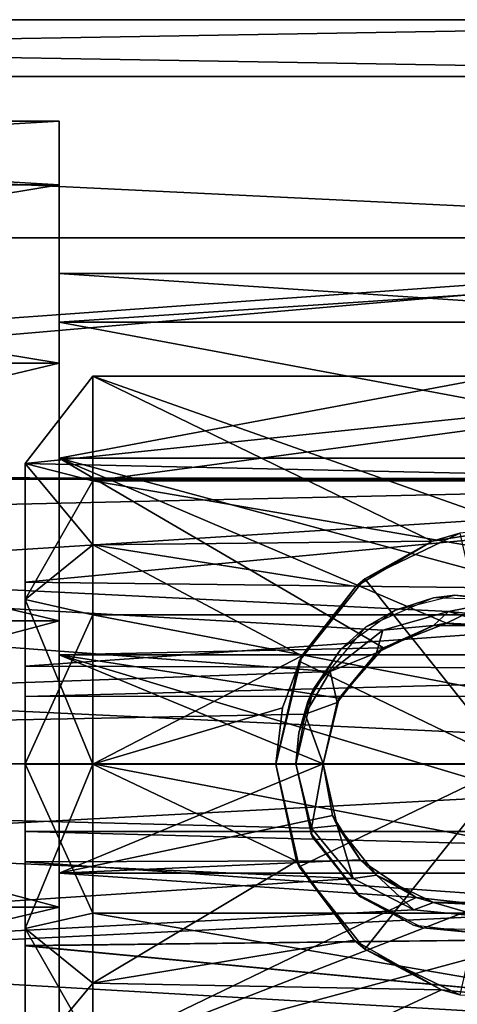
# Model space of a CAD drawing. Extents: x 0 to 50, y -11 to 11.
# Drawn here: x 33.4 to 39.9, y -3.6 to 11 of the extents above; entities that cross this region are included whole.
import ezdxf

# ---------------------------------------------------------------- set-up
doc = ezdxf.new("R2010")
doc.units = 0
doc.header["$MEASUREMENT"] = 0

msp = doc.modelspace()

# ---------------------------------------------------------------- linework, layer by layer
for points in [[(49.75, 10.1627, 4.2095), (49.75, 11), (0.25, 11)], [(49.75, 10.1627, 4.2095), (0.25, 11), (0.25, 10.1627, 4.2095)], [(49.75, 11), (49.75, 10.1627, -4.2095), (0.25, 10.1627, -4.2095)], [(49.75, 11), (0.25, 10.1627, -4.2095), (0.25, 11)], [(49.75, 7.7782, 7.7782), (0.25, 10.1627, 4.2095), (0.25, 7.7782, 7.7782)], [(49.75, 7.7782, 7.7782), (49.75, 10.1627, 4.2095), (0.25, 10.1627, 4.2095)], [(49.75, 7.7782, -7.7782), (0.25, 7.7782, -7.7782), (0.25, 10.1627, -4.2095)], [(49.75, 10.1627, -4.2095), (49.75, 7.7782, -7.7782), (0.25, 10.1627, -4.2095)], [(34, 9.5), (34, 8.5592, 4.1219), (18, 9.5)], [(18, 9.5), (34, 8.5592, 4.1219), (18, 8.5592, 4.1219)], [(18, 8.5592, -4.1219), (34, 9.5), (18, 9.5)], [(34, 8.5592, -4.1219), (34, 9.5), (18, 8.5592, -4.1219)], [(34, 7.25), (34, 9.5), (34, 6.532, -3.1457)], [(34, 6.532, -3.1457), (34, 9.5), (34, 8.5592, -4.1219)], [(34, 7.25), (34, 8.5592, 4.1219), (34, 9.5)], [(18, 8.5592, 4.1219), (34, 5.9232, 7.4274), (18, 5.9232, 7.4274)], [(34, 8.5592, 4.1219), (34, 5.9232, 7.4274), (18, 8.5592, 4.1219)], [(18, 5.9232, -7.4274), (34, 8.5592, -4.1219), (18, 8.5592, -4.1219)], [(34, 5.9232, -7.4274), (34, 8.5592, -4.1219), (18, 5.9232, -7.4274)], [(34, 6.532, -3.1457), (34, 8.5592, -4.1219), (34, 4.5203, -5.6683)], [(34, 4.5203, -5.6683), (34, 8.5592, -4.1219), (34, 5.9232, -7.4274)], [(34, 6.532, 3.1457), (34, 8.5592, 4.1219), (34, 7.25)], [(34, 4.5203, 5.6683), (34, 8.5592, 4.1219), (34, 6.532, 3.1457)], [(34, 4.5203, 5.6683), (34, 5.9232, 7.4274), (34, 8.5592, 4.1219)], [(49.75, 7.7782, 7.7782), (0.25, 7.7782, 7.7782), (9.27, 4.2573, 10.1428)], [(49.75, 7.7782, -7.7782), (0.25, 4.2095, -10.1627), (0.25, 7.7782, -7.7782)], [(49.75, 7.7782, -7.7782), (49.75, 4.2095, -10.1627), (0.25, 4.2095, -10.1627)], [(49.75, 4.2095, 10.1627), (49.75, 7.7782, 7.7782), (9.27, 4.2573, 10.1428)], [(34, 7.25), (44.75, 7.25), (34, 6.532, 3.1457)], [(44.75, 7.25), (44.75, 6.532, 3.1457), (34, 6.532, 3.1457)], [(34, 6.532, -3.1457), (44.75, 6.532, -3.1457), (34, 7.25)], [(44.75, 6.532, -3.1457), (44.75, 7.25), (34, 7.25)], [(34, 6.532, 3.1457), (44.75, 4.5203, 5.6683), (34, 4.5203, 5.6683)], [(44.75, 6.532, 3.1457), (44.75, 4.5203, 5.6683), (34, 6.532, 3.1457)], [(34, 4.5203, -5.6683), (44.75, 6.532, -3.1457), (34, 6.532, -3.1457)], [(44.75, 4.5203, -5.6683), (44.75, 6.532, -3.1457), (34, 4.5203, -5.6683)], [(18, 5.9232, 7.4274), (34, 2.1139, 9.2618), (18, 2.1139, 9.2618)], [(34, 5.9232, 7.4274), (34, 2.1139, 9.2618), (18, 5.9232, 7.4274)], [(18, 2.1139, -9.2618), (34, 5.9232, -7.4274), (18, 5.9232, -7.4274)], [(34, 2.1139, -9.2618), (34, 5.9232, -7.4274), (18, 2.1139, -9.2618)], [(34, 2.1139, -9.2618), (34, 4.5203, -5.6683), (34, 5.9232, -7.4274)], [(34, 1.6133, 7.0682), (34, 5.9232, 7.4274), (34, 4.5203, 5.6683)], [(34, 2.1139, 9.2618), (34, 5.9232, 7.4274), (34, 1.6133, 7.0682)], [(48.499958, 4.109888, 3.899696), (33.499954, 4.440207, 3.960525), (45.99995, 5.730245, 3.932814)], [(33.499954, 4.440207, 3.960525), (34.49995, 5.730186, 3.932755), (45.99995, 5.730245, 3.932814)], [(34.49995, 4.184947, 5.548594), (34.49995, 5.730186, 3.932755), (33.499954, 4.440207, 3.960525)], [(34.499992, 5.730035, -3.932693), (33.5, 4.440054, -3.960522), (45.999992, 5.730093, -3.932634)], [(45.999992, 5.730093, -3.932634), (33.5, 4.440054, -3.960522), (48.5, 4.109738, -3.899553)], [(34.499992, 5.730035, -3.932693), (34.500015, 3.23774, -6.149498), (33.5, 4.440054, -3.960522)], [(34.49995, 4.184947, 5.548594), (45.99995, 4.185006, 5.548653), (45.99995, 5.730245, 3.932814)], [(34.49995, 5.730186, 3.932755), (34.49995, 4.184947, 5.548594), (45.99995, 5.730245, 3.932814)], [(40.807613, 3.49827, -6.005165), (34.499992, 5.730035, -3.932693), (45.999992, 5.730093, -3.932634)], [(39.512115, 3.292065, -6.120573), (34.499992, 5.730035, -3.932693), (40.807613, 3.49827, -6.005165)], [(34.500015, 3.23774, -6.149498), (34.499992, 5.730035, -3.932693), (39.512115, 3.292065, -6.120573)], [(34, 4.5203, 5.6683), (44.75, 1.6133, 7.0682), (34, 1.6133, 7.0682)], [(44.75, 4.5203, 5.6683), (44.75, 1.6133, 7.0682), (34, 4.5203, 5.6683)], [(38.793098, 1.7184, -7.0434), (34, 4.5203, -5.6683), (34, 1.6133, -7.0682)], [(38.793098, 1.7184, -7.0434), (39.725899, 2.0819, -6.9447), (34, 4.5203, -5.6683)], [(39.725899, 2.0819, -6.9447), (44.75, 4.5203, -5.6683), (34, 4.5203, -5.6683)], [(34, 1.6133, -7.0682), (34, 4.5203, -5.6683), (34, 2.1139, -9.2618)], [(40.7248, 1.971, -6.977), (44.75, 4.5203, -5.6683), (39.725899, 2.0819, -6.9447)], [(33.499969, 2.684927, 3.261905), (33.499954, 4.440207, 3.960525), (48.499958, 4.109888, 3.899696)], [(33.499958, 2.432773, 5.429758), (34.49995, 4.184947, 5.548594), (33.499954, 4.440207, 3.960525)], [(33.499969, 2.684927, 3.261905), (33.499958, 2.432773, 5.429758), (33.499954, 4.440207, 3.960525)], [(33.5, 4.440054, -3.960522), (34.500015, 3.23774, -6.149498), (33.500015, 2.432564, -5.429833)], [(33.5, 4.440054, -3.960522), (33.500004, 2.684801, -3.26197), (48.5, 4.109738, -3.899553)], [(33.500015, 2.432564, -5.429833), (33.500004, 2.684801, -3.26197), (33.5, 4.440054, -3.960522)], [(49.75, 4.2095, 10.1627), (9.27, 4.2573, 10.1428), (10.8838, 3.3326, 10.483)], [(38.0075, 1.3646, -10.915), (0.25, 0, -11), (0.25, 4.2095, -10.1627)], [(38.781898, 1.9755, -10.8212), (38.0075, 1.3646, -10.915), (0.25, 4.2095, -10.1627)], [(39.755901, 2.2536, -10.7667), (38.781898, 1.9755, -10.8212), (0.25, 4.2095, -10.1627)], [(49.75, 4.2095, -10.1627), (39.755901, 2.2536, -10.7667), (0.25, 4.2095, -10.1627)], [(49.75, 4.2095, 10.1627), (10.8838, 3.3326, 10.483), (11.9791, 1.7988, 10.8519)], [(49.75, 0, 11), (49.75, 4.2095, 10.1627), (11.9791, 1.7988, 10.8519)], [(34.499954, 2.206705, 6.590237), (34.49995, 4.184947, 5.548594), (33.499958, 2.432773, 5.429758)], [(48.499969, 2.506004, 3.12728), (33.499969, 2.684927, 3.261905), (48.499958, 4.109888, 3.899696)], [(48.5, 4.109738, -3.899553), (33.500004, 2.684801, -3.26197), (48.500004, 2.505884, -3.127199)], [(34.49995, 4.184947, 5.548594), (45.999954, 2.206764, 6.590295), (45.99995, 4.185006, 5.548653)], [(34.49995, 4.184947, 5.548594), (34.499954, 2.206705, 6.590237), (45.999954, 2.206764, 6.590295)], [(49.75, 4.2095, -10.1627), (40.759899, 2.1566, -10.7866), (39.755901, 2.2536, -10.7667)], [(39.512115, 3.292065, -6.120573), (40.807613, 3.49827, -6.005165), (39.921211, 3.411968, -5.949871)], [(38.517815, 2.736174, -5.949892), (39.921211, 3.411968, -5.949871), (40.700027, -0.000144, -5.012151)], [(38.517815, 2.736174, -5.949892), (39.512115, 3.292065, -6.120573), (39.921211, 3.411968, -5.949871)], [(34.500015, 3.23774, -6.149498), (34.500034, -0.000213, -6.949945), (33.500015, 2.432564, -5.429833)], [(34.500015, 3.23774, -6.149498), (39.512115, 3.292065, -6.120573), (38.386322, 2.625466, -6.434785)], [(37.587128, 1.600075, -6.763202), (34.500015, 3.23774, -6.149498), (38.386322, 2.625466, -6.434785)], [(34.500034, -0.000213, -6.949945), (34.500015, 3.23774, -6.149498), (37.587128, 1.600075, -6.763202)], [(38.386322, 2.625466, -6.434785), (39.512115, 3.292065, -6.120573), (38.517815, 2.736174, -5.949892)], [(33.499969, 2.684927, 3.261905), (33.499969, 0.00003, 5.949801), (33.499958, 2.432773, 5.429758)], [(33.499985, 1.446023, 1.835708), (33.499969, 2.684927, 3.261905), (48.499969, 2.506004, 3.12728)], [(33.499985, 1.446023, 1.835708), (33.499969, 0.00003, 5.949801), (33.499969, 2.684927, 3.261905)], [(33.500004, 2.684801, -3.26197), (33.5, 1.445952, -1.835821), (48.500004, 2.505884, -3.127199)], [(33.500031, -0.000199, -5.94997), (33.5, 1.445952, -1.835821), (33.500004, 2.684801, -3.26197)], [(33.500031, -0.000199, -5.94997), (33.500004, 2.684801, -3.26197), (33.500015, 2.432564, -5.429833)], [(37.546623, 1.518392, -5.94992), (38.517815, 2.736174, -5.949892), (40.700027, -0.000144, -5.012151)], [(37.546623, 1.518392, -5.94992), (38.386322, 2.625466, -6.434785), (38.517815, 2.736174, -5.949892)], [(37.587128, 1.600075, -6.763202), (38.386322, 2.625466, -6.434785), (37.546623, 1.518392, -5.94992)], [(48.499985, 1.396099, 1.735486), (33.499985, 1.446023, 1.835708), (48.499969, 2.506004, 3.12728)], [(48.500004, 2.505884, -3.127199), (33.5, 1.445952, -1.835821), (48.5, 1.396032, -1.735447)], [(38.9645, 2.2755, -10.7622), (39.848, 2.4954, -10.7133), (39.534801, 2.4562, -6.8215)], [(39.534801, 2.4562, -6.8215), (39.848, 2.4954, -10.7133), (40.616199, 2.4229, -6.8334)], [(39.848, 2.4954, -10.7133), (40.761902, 2.381, -10.7393), (40.616199, 2.4229, -6.8334)], [(33.499969, 0.00003, 5.949801), (34.499954, 2.206705, 6.590237), (33.499958, 2.432773, 5.429758)], [(33.500015, 2.432564, -5.429833), (34.500034, -0.000213, -6.949945), (33.500031, -0.000199, -5.94997)], [(38.528301, 2.0209, -6.9628), (38.9645, 2.2755, -10.7622), (39.534801, 2.4562, -6.8215)], [(34.499966, 0.000054, 6.949787), (34.499954, 2.206705, 6.590237), (33.499969, 0.00003, 5.949801)], [(34.499954, 2.206705, 6.590237), (45.999966, 0.000113, 6.949845), (45.999954, 2.206764, 6.590295)], [(34.499954, 2.206705, 6.590237), (34.499966, 0.000054, 6.949787), (45.999966, 0.000113, 6.949845)], [(38.1637, 1.6965, -10.8683), (38.9645, 2.2755, -10.7622), (38.528301, 2.0209, -6.9628)], [(38.781898, 1.9755, -10.8212), (39.755901, 2.2536, -10.7667), (39.5327, 2.0473, -10.6)], [(39.755901, 2.2536, -10.7667), (40.4673, 2.0473, -10.6), (39.5327, 2.0473, -10.6)], [(39.755901, 2.2536, -10.7667), (40.759899, 2.1566, -10.7866), (40.4673, 2.0473, -10.6)], [(18, 2.1139, 9.2618), (34, -2.1139, 9.2618), (18, -2.1139, 9.2618)], [(34, 2.1139, 9.2618), (34, -2.1139, 9.2618), (18, 2.1139, 9.2618)], [(18, -2.1139, -9.2618), (34, 2.1139, -9.2618), (18, 2.1139, -9.2618)], [(34, -2.1139, -9.2618), (34, 2.1139, -9.2618), (18, -2.1139, -9.2618)], [(34, -2.1139, -9.2618), (34, 1.6133, -7.0682), (34, 2.1139, -9.2618)], [(34, -1.6133, 7.0682), (34, 2.1139, 9.2618), (34, 1.6133, 7.0682)], [(34, -2.1139, 9.2618), (34, 2.1139, 9.2618), (34, -1.6133, 7.0682)], [(38.781898, 1.9755, -10.8212), (39.5327, 2.0473, -10.6), (38.690701, 1.6418, -10.6)], [(38.690701, 1.6418, -10.6), (39.5327, 2.0473, -10.6), (38.793098, 1.7184, -7.0434)], [(38.793098, 1.7184, -7.0434), (39.5327, 2.0473, -10.6), (39.725899, 2.0819, -6.9447)], [(39.5327, 2.0473, -10.6), (40.4673, 2.0473, -10.6), (39.725899, 2.0819, -6.9447)], [(39.725899, 2.0819, -6.9447), (40.4673, 2.0473, -10.6), (40.7248, 1.971, -6.977)], [(37.7551, 1.1001, -7.166), (38.1637, 1.6965, -10.8683), (38.528301, 2.0209, -6.9628)], [(38.0075, 1.3646, -10.915), (38.781898, 1.9755, -10.8212), (38.690701, 1.6418, -10.6)], [(49.75, 0, 11), (11.9791, 1.7988, 10.8519), (12.35, 0, 11)], [(38.137699, 0.9705, -7.1847), (38.793098, 1.7184, -7.0434), (34, 1.6133, -7.0682)], [(34, 1.6133, 7.0682), (44.75, -1.6133, 7.0682), (34, -1.6133, 7.0682)], [(44.75, 1.6133, 7.0682), (44.75, -1.6133, 7.0682), (34, 1.6133, 7.0682)], [(34, -1.6133, -7.0682), (37.900002, 0, -7.25), (34, 1.6133, -7.0682)], [(37.900002, 0, -7.25), (38.137699, 0.9705, -7.1847), (34, 1.6133, -7.0682)], [(34, -1.6133, -7.0682), (34, 1.6133, -7.0682), (34, -2.1139, -9.2618)], [(37.676998, 0.9241, -10.9611), (38.1637, 1.6965, -10.8683), (37.7551, 1.1001, -7.166)], [(38.0075, 1.3646, -10.915), (38.690701, 1.6418, -10.6), (38.108002, 0.9112, -10.6)], [(38.108002, 0.9112, -10.6), (38.690701, 1.6418, -10.6), (38.137699, 0.9705, -7.1847)], [(38.137699, 0.9705, -7.1847), (38.690701, 1.6418, -10.6), (38.793098, 1.7184, -7.0434)], [(34.500034, -0.000213, -6.949945), (37.587128, 1.600075, -6.763202), (37.299332, 0.830686, -6.900016)], [(37.200031, -0.00018, -5.949951), (37.587128, 1.600075, -6.763202), (37.546623, 1.518392, -5.94992)], [(37.299332, 0.830686, -6.900016), (37.587128, 1.600075, -6.763202), (37.200031, -0.00018, -5.949951)], [(37.200031, -0.00018, -5.949951), (37.546623, 1.518392, -5.94992), (40.700027, -0.000144, -5.012151)], [(38.0075, 1.3646, -10.915), (37.6371, 0.7372, -10.9753), (0.25, 0, -11)], [(33.5, -1.446121, 1.835652), (33.499969, 0.00003, 5.949801), (33.499985, 1.446023, 1.835708)], [(33.499992, 0.999896, -0.000065), (33.499985, 1.446023, 1.835708), (48.499985, 1.396099, 1.735486)], [(33.5, -1.446121, 1.835652), (33.499985, 1.446023, 1.835708), (33.499992, 0.999896, -0.000065)], [(33.5, 1.445952, -1.835821), (33.499992, 0.999896, -0.000065), (48.5, 1.396032, -1.735447)], [(33.500008, -1.000065, -0.000104), (33.499992, 0.999896, -0.000065), (33.5, 1.445952, -1.835821)], [(48.499996, 0.999973, 0.000012), (33.499992, 0.999896, -0.000065), (48.499985, 1.396099, 1.735486)], [(48.5, 1.396032, -1.735447), (33.499992, 0.999896, -0.000065), (48.499996, 0.999973, 0.000012)], [(33.500015, -1.446192, -1.835877), (33.500008, -1.000065, -0.000104), (33.5, 1.445952, -1.835821)], [(33.500031, -0.000199, -5.94997), (33.500015, -1.446192, -1.835877), (33.5, 1.445952, -1.835821)], [(37.6371, 0.7372, -10.9753), (38.0075, 1.3646, -10.915), (38.108002, 0.9112, -10.6)], [(37.5, 0, -7.25), (37.542599, 0.4587, -10.9903), (37.7551, 1.1001, -7.166)], [(37.542599, 0.4587, -10.9903), (37.676998, 0.9241, -10.9611), (37.7551, 1.1001, -7.166)], [(33.500008, -1.000065, -0.000104), (33.5, -1.446121, 1.835652), (33.499992, 0.999896, -0.000065)], [(37.900002, 0, -10.6), (37.6371, 0.7372, -10.9753), (38.108002, 0.9112, -10.6)], [(37.900002, 0, -7.25), (38.108002, 0.9112, -10.6), (38.137699, 0.9705, -7.1847)], [(37.900002, 0, -10.6), (38.108002, 0.9112, -10.6), (37.900002, 0, -7.25)], [(37.6371, 0.7372, -10.9753), (37.5, 0, -11), (0.25, 0, -11)], [(34.500034, -0.000213, -6.949945), (37.299332, 0.830686, -6.900016), (37.200035, -0.000199, -6.949931)], [(37.200035, -0.000199, -6.949931), (37.299332, 0.830686, -6.900016), (37.200031, -0.00018, -5.949951)], [(37.5, 0, -11), (37.6371, 0.7372, -10.9753), (37.900002, 0, -10.6)], [(37.5, 0, -11), (37.542599, 0.4587, -10.9903), (37.5, 0, -7.25)], [(38.344002, -1.6939, -10.8688), (0.25, -4.2095, -10.1627), (0.25, 0, -11)], [(37.7314, -0.9488, -10.959), (38.344002, -1.6939, -10.8688), (0.25, 0, -11)], [(37.5, 0, -11), (37.7314, -0.9488, -10.959), (0.25, 0, -11)], [(49.75, 0, 11), (12.35, 0, 11), (11.8768, -2.019, 10.8131)], [(49.75, -4.2095, 10.1627), (49.75, 0, 11), (11.8768, -2.019, 10.8131)], [(34.499977, -2.20661, 6.590152), (34.499966, 0.000054, 6.949787), (33.499969, 0.00003, 5.949801)], [(34.499977, -2.20661, 6.590152), (33.499969, 0.00003, 5.949801), (33.499985, -2.432733, 5.429665)], [(33.499996, -2.68497, 3.261801), (33.499985, -2.432733, 5.429665), (33.499969, 0.00003, 5.949801)], [(33.5, -1.446121, 1.835652), (33.499996, -2.68497, 3.261801), (33.499969, 0.00003, 5.949801)], [(38.042301, -0.7597, -7.2101), (37.900002, 0, -7.25), (34, -1.6133, -7.0682)], [(34.499966, 0.000054, 6.949787), (45.999977, -2.206551, 6.59021), (45.999966, 0.000113, 6.949845)], [(34.499966, 0.000054, 6.949787), (34.499977, -2.20661, 6.590152), (45.999977, -2.206551, 6.59021)], [(37.7314, -0.9488, -10.959), (37.5, 0, -11), (37.900002, 0, -10.6)], [(37.718601, -1.0224, -7.1775), (37.745499, -1.0805, -10.9466), (37.5, 0, -7.25)], [(37.745499, -1.0805, -10.9466), (37.5, 0, -11), (37.5, 0, -7.25)], [(37.7314, -0.9488, -10.959), (37.900002, 0, -10.6), (38.108002, -0.9112, -10.6)], [(38.042301, -0.7597, -7.2101), (37.900002, 0, -10.6), (37.900002, 0, -7.25)], [(38.108002, -0.9112, -10.6), (37.900002, 0, -10.6), (38.042301, -0.7597, -7.2101)], [(33.500031, -0.000199, -5.94997), (33.500031, -2.685096, -3.262074), (33.500015, -1.446192, -1.835877)], [(34.500034, -0.000213, -6.949945), (33.500042, -2.432942, -5.429927), (33.500031, -0.000199, -5.94997)], [(33.500042, -2.432942, -5.429927), (33.500031, -2.685096, -3.262074), (33.500031, -0.000199, -5.94997)], [(34.500034, -0.000213, -6.949945), (34.500046, -3.238135, -6.149623), (33.500042, -2.432942, -5.429927)], [(37.508141, -1.435767, -6.80006), (34.500034, -0.000213, -6.949945), (37.200035, -0.000199, -6.949931)], [(34.500046, -3.238135, -6.149623), (34.500034, -0.000213, -6.949945), (37.508141, -1.435767, -6.80006)], [(37.546638, -1.518749, -5.949978), (37.200031, -0.00018, -5.949951), (40.700027, -0.000144, -5.012151)], [(37.546638, -1.518749, -5.949978), (37.508141, -1.435767, -6.80006), (37.200031, -0.00018, -5.949951)], [(37.508141, -1.435767, -6.80006), (37.200035, -0.000199, -6.949931), (37.200031, -0.00018, -5.949951)], [(38.517845, -2.736521, -5.949996), (37.546638, -1.518749, -5.949978), (40.700027, -0.000144, -5.012151)], [(39.921249, -3.4123, -5.950003), (38.517845, -2.736521, -5.949996), (40.700027, -0.000144, -5.012151)], [(38.448399, -1.4152, -7.1105), (38.042301, -0.7597, -7.2101), (34, -1.6133, -7.0682)], [(38.448399, -1.4152, -7.1105), (38.108002, -0.9112, -10.6), (38.042301, -0.7597, -7.2101)], [(33.5, -1.446121, 1.835652), (33.500008, -1.000065, -0.000104), (48.5, -1.396047, 1.735432)], [(48.5, -1.396047, 1.735432), (33.500008, -1.000065, -0.000104), (48.500004, -0.999988, -0.000027)], [(48.500004, -0.999988, -0.000027), (33.500008, -1.000065, -0.000104), (48.500015, -1.396114, -1.735501)], [(33.500008, -1.000065, -0.000104), (33.500015, -1.446192, -1.835877), (48.500015, -1.396114, -1.735501)], [(38.344002, -1.6939, -10.8688), (37.7314, -0.9488, -10.959), (38.108002, -0.9112, -10.6)], [(38.344002, -1.6939, -10.8688), (38.108002, -0.9112, -10.6), (38.690701, -1.6418, -10.6)], [(38.690701, -1.6418, -10.6), (38.108002, -0.9112, -10.6), (38.448399, -1.4152, -7.1105)], [(38.3932, -1.9153, -6.9925), (38.457699, -1.9677, -10.8229), (37.718601, -1.0224, -7.1775)], [(38.457699, -1.9677, -10.8229), (37.745499, -1.0805, -10.9466), (37.718601, -1.0224, -7.1775)], [(33.499996, -2.68497, 3.261801), (33.5, -1.446121, 1.835652), (48.499996, -2.505899, 3.127184)], [(48.499996, -2.505899, 3.127184), (33.5, -1.446121, 1.835652), (48.5, -1.396047, 1.735432)], [(48.500015, -1.396114, -1.735501), (33.500015, -1.446192, -1.835877), (48.500031, -2.50602, -3.127295)], [(33.500015, -1.446192, -1.835877), (33.500031, -2.685096, -3.262074), (48.500031, -2.50602, -3.127295)], [(39.2752, -1.971, -6.977), (38.448399, -1.4152, -7.1105), (34, -1.6133, -7.0682)], [(34.500046, -3.238135, -6.149623), (37.508141, -1.435767, -6.80006), (38.358448, -2.601434, -6.444886)], [(38.358448, -2.601434, -6.444886), (37.508141, -1.435767, -6.80006), (37.546638, -1.518749, -5.949978)], [(39.2752, -1.971, -6.977), (38.690701, -1.6418, -10.6), (38.448399, -1.4152, -7.1105)], [(38.517845, -2.736521, -5.949996), (38.358448, -2.601434, -6.444886), (37.546638, -1.518749, -5.949978)], [(38.344002, -1.6939, -10.8688), (39.240101, -2.1566, -10.7866), (0.25, -4.2095, -10.1627)], [(34, -1.6133, 7.0682), (44.75, -1.6133, 7.0682), (34, -4.5203, 5.6683)], [(44.75, -1.6133, 7.0682), (44.75, -4.5203, 5.6683), (34, -4.5203, 5.6683)], [(34, -4.5203, -5.6683), (39.2752, -1.971, -6.977), (34, -1.6133, -7.0682)], [(34, -5.9232, -7.4274), (34, -1.6133, -7.0682), (34, -2.1139, -9.2618)], [(34, -4.5203, -5.6683), (34, -1.6133, -7.0682), (34, -5.9232, -7.4274)], [(34, -4.5203, 5.6683), (34, -2.1139, 9.2618), (34, -1.6133, 7.0682)], [(39.240101, -2.1566, -10.7866), (38.344002, -1.6939, -10.8688), (38.690701, -1.6418, -10.6)], [(39.240101, -2.1566, -10.7866), (38.690701, -1.6418, -10.6), (39.5327, -2.0473, -10.6)], [(39.5327, -2.0473, -10.6), (38.690701, -1.6418, -10.6), (39.2752, -1.971, -6.977)], [(49.75, -4.2095, 10.1627), (11.8768, -2.019, 10.8131), (10.5296, -3.6212, 10.3869)], [(34, -4.5203, -5.6683), (40.274101, -2.0819, -6.9447), (39.2752, -1.971, -6.977)], [(39.3736, -2.4202, -6.8343), (39.238098, -2.381, -10.7393), (38.3932, -1.9153, -6.9925)], [(39.238098, -2.381, -10.7393), (38.457699, -1.9677, -10.8229), (38.3932, -1.9153, -6.9925)], [(40.274101, -2.0819, -6.9447), (39.5327, -2.0473, -10.6), (39.2752, -1.971, -6.977)], [(40.244099, -2.2536, -10.7667), (0.25, -4.2095, -10.1627), (39.240101, -2.1566, -10.7866)], [(18, -2.1139, 9.2618), (34, -5.9232, 7.4274), (18, -5.9232, 7.4274)], [(34, -2.1139, 9.2618), (34, -5.9232, 7.4274), (18, -2.1139, 9.2618)], [(18, -5.9232, -7.4274), (34, -2.1139, -9.2618), (18, -2.1139, -9.2618)], [(34, -5.9232, -7.4274), (34, -2.1139, -9.2618), (18, -5.9232, -7.4274)], [(44.75, -4.5203, -5.6683), (40.274101, -2.0819, -6.9447), (34, -4.5203, -5.6683)], [(34, -5.9232, 7.4274), (34, -2.1139, 9.2618), (34, -4.5203, 5.6683)], [(40.244099, -2.2536, -10.7667), (39.240101, -2.1566, -10.7866), (39.5327, -2.0473, -10.6)], [(40.244099, -2.2536, -10.7667), (39.5327, -2.0473, -10.6), (40.4673, -2.0473, -10.6)], [(40.4673, -2.0473, -10.6), (39.5327, -2.0473, -10.6), (40.274101, -2.0819, -6.9447)], [(40.244099, -2.2536, -10.7667), (49.75, -4.2095, -10.1627), (0.25, -4.2095, -10.1627)], [(34.499992, -4.184892, 5.548433), (34.499977, -2.20661, 6.590152), (33.499985, -2.432733, 5.429665)], [(34.499977, -2.20661, 6.590152), (45.999992, -4.184833, 5.548492), (45.999977, -2.206551, 6.59021)], [(34.499977, -2.20661, 6.590152), (34.499992, -4.184892, 5.548433), (45.999992, -4.184833, 5.548492)], [(34.499992, -4.184892, 5.548433), (33.499985, -2.432733, 5.429665), (33.5, -4.440223, 3.960354)], [(33.5, -4.440223, 3.960354), (33.499985, -2.432733, 5.429665), (33.499996, -2.68497, 3.261801)], [(33.500046, -4.440375, -3.960694), (33.500031, -2.685096, -3.262074), (33.500042, -2.432942, -5.429927)], [(34.500046, -3.238135, -6.149623), (33.500046, -4.440375, -3.960694), (33.500042, -2.432942, -5.429927)], [(40.152, -2.4954, -10.7133), (39.238098, -2.381, -10.7393), (39.3736, -2.4202, -6.8343)], [(40.459301, -2.4573, -6.8211), (40.152, -2.4954, -10.7133), (39.3736, -2.4202, -6.8343)], [(48.5, -4.109754, 3.899538), (33.499996, -2.68497, 3.261801), (48.499996, -2.505899, 3.127184)], [(48.500031, -2.50602, -3.127295), (33.500031, -2.685096, -3.262074), (48.500042, -4.109904, -3.899712)], [(34.500046, -3.238135, -6.149623), (38.358448, -2.601434, -6.444886), (39.651249, -3.339506, -6.0953)], [(39.651249, -3.339506, -6.0953), (38.358448, -2.601434, -6.444886), (38.517845, -2.736521, -5.949996)], [(33.5, -4.440223, 3.960354), (33.499996, -2.68497, 3.261801), (48.5, -4.109754, 3.899538)], [(33.500031, -2.685096, -3.262074), (33.500046, -4.440375, -3.960694), (48.500042, -4.109904, -3.899712)], [(39.651249, -3.339506, -6.0953), (38.517845, -2.736521, -5.949996), (39.921249, -3.4123, -5.950003)], [(34.500046, -3.238135, -6.149623), (34.50005, -5.730345, -3.932914), (33.500046, -4.440375, -3.960694)], [(34.50005, -5.730345, -3.932914), (34.500046, -3.238135, -6.149623), (39.651249, -3.339506, -6.0953)], [(34.50005, -5.730345, -3.932914), (39.651249, -3.339506, -6.0953), (41.05785, -3.482095, -6.014897)], [(41.05785, -3.482095, -6.014897), (39.651249, -3.339506, -6.0953), (39.921249, -3.4123, -5.950003)], [(34.50005, -5.730345, -3.932914), (41.05785, -3.482095, -6.014897), (46.00005, -5.730286, -3.932855)]]:
    msp.add_3dface(points)

doc.saveas('drawing.dxf')
